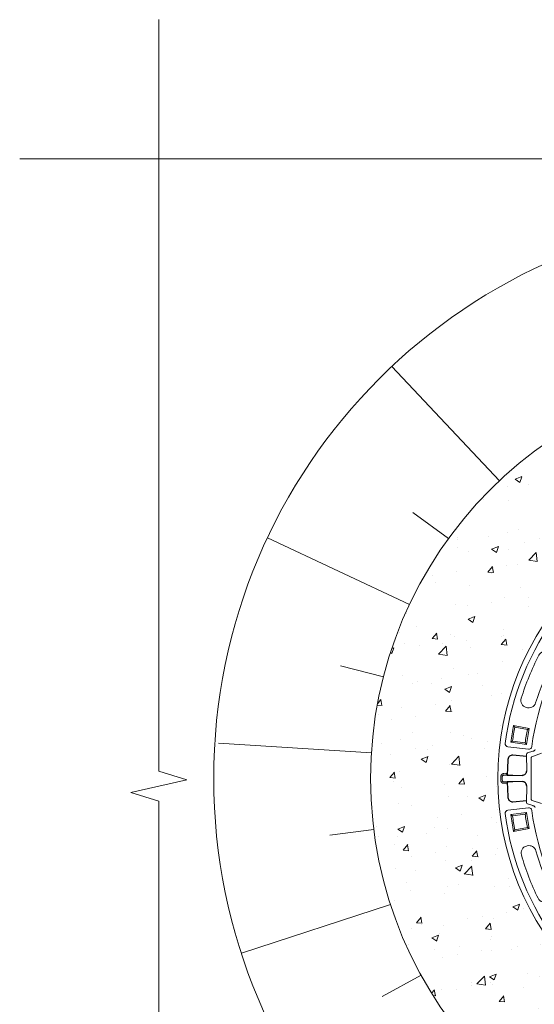
# Model space of a CAD drawing. Units: millimetres. Extents: x 106059 to 168438, y -19002 to 23989.
# Drawn here: x 166420 to 167098, y -18281 to -16984 of the extents above; entities that cross this region are included whole.
import ezdxf

# ---------------------------------------------------------------- set-up
doc = ezdxf.new("R2010")
doc.units = ezdxf.units.MM
doc.linetypes.add('SLD-Solid', pattern=[0])
doc.layers.get('0').update_dxf_attribs({"lineweight": 13})
doc.layers.add('Aizsargapmale (betona)', color=7, linetype='Continuous', lineweight=13)
doc.layers.add('Akas lūkas pārsedze', color=7, linetype='Continuous', lineweight=13)

# ---------------------------------------------------------------- blocks, each defined once
blk = doc.blocks.new('Fiksēta_aku lūku pārsedze')
at = {"layer": 'Akas lūkas pārsedze'}
for p, q in [((155448.7, -17042.7), (155469.2, -17046.7)), ((155450.3, -17045.1), (155448.7, -17042.7)), ((155466.9, -17048.3), (155450.3, -17045.1)), ((155466.9, -17048.3), (155469.2, -17046.7)), ((155447.2, -17063.3), (155445, -17065)), ((155465.6, -17067.9), (155445, -17065)), ((155447.2, -17063.3), (155463.9, -17065.7)), ((155463.9, -17065.7), (155465.6, -17067.9)), ((155441.1, -17070.8), (155468.2, -17074)), ((155465.7, -17080.9), (155466, -17102.5)), ((155473.9, -17076.8), (155467.1, -17079)), ((155485.5, -17079.5), (155472.5, -17084)), ((155471.9, -17091.7), (155471.9, -17133.6)), ((155435.9, -17106.2), (155438.4, -17106.3)), ((155435.9, -17108.2), (155440, -17108.3)), ((155440, -17117), (155435.9, -17117.1)), ((155437.9, -17119), (155435.9, -17119)), ((155466, -17122.6), (155465.7, -17144.3)), ((155467.1, -17146.2), (155473.9, -17148.4)), ((155473.3, -17141.8), (155485.2, -17145.6)), ((155441.1, -17154.4), (155468.2, -17151.2)), ((155445, -17160.2), (155465.6, -17157.3)), ((155447.2, -17161.9), (155445, -17160.2)), ((155463.9, -17159.6), (155447.2, -17161.9)), ((155463.9, -17159.6), (155465.6, -17157.3)), ((155469.2, -17178.5), (155448.7, -17182.5)), ((155450.3, -17180.2), (155448.7, -17182.5)), ((155450.3, -17180.2), (155466.9, -17177)), ((155466.9, -17177), (155469.2, -17178.5))]:
    blk.add_line(p, q, dxfattribs=at)
at = {"layer": 'Akas lūkas pārsedze', "linetype": 'SLD-Solid', "lineweight": 25}
for p, q in [((155465.8, -17083.6), (155447.7, -17082)), ((155447.8, -17108.3), (155460, -17108.5)), ((155460, -17116.8), (155447.8, -17116.9)), ((155447.7, -17143.3), (155465.8, -17141.7))]:
    blk.add_line(p, q, dxfattribs=at)
at = {"layer": 'Akas lūkas pārsedze'}
for points in [[(155477.7, -17013, -0.043079), (155499.5, -16959.6, 0.406228), (155495.6, -16947), (155494.8, -16946.5, 0.422221), (155481.9, -16950.5, 0.043118), (155458.7, -17007.1, 0.422221), (155465.2, -17019, 0.433623)], [(155498.8, -17261.6, -0.043079), (155478, -17207.8, 0.406228), (155466.6, -17201.3), (155465.6, -17201.6, 0.422221), (155458.9, -17213.3, 0.043118), (155481, -17270.4, 0.422221), (155493.8, -17274.6, 0.433623)]]:
    blk.add_lwpolyline(points, format="xyb", close=True, dxfattribs=at)
for centre, radius, start, end in [((155797.9, -17112.6), 370, 5.118, 354.882), ((155798.7, -17113), 364, 143.0129, 172.6526), ((155798.7, -17113), 328.8, 143.0647, 172.6008), ((155797.9, -17112.6), 356.1, 168.6808, 172.3192), ((155797.9, -17112.6), 354.1, 169, 172), ((155797.9, -17112.6), 337.3, 169, 172), ((155797.9, -17112.6), 335.3, 168.661, 172.339), ((155441.6, -17066.9), 3.97, 172.6526, 263.284), ((155468.7, -17070.1), 3.97, 263.284, 352.6008), ((155475.3, -17074.3), 1.98, 288.01, 353.2252), ((155797.9, -17112.6), 366.1, 179.6138, 180.3862), ((155797.9, -17112.6), 364.1, 179.6138, 180.3862), ((155441.6, -17158.4), 3.97, 96.716, 187.3474), ((155798.7, -17112.3), 364, 187.3474, 216.9871), ((155797.9, -17112.6), 356.1, 187.6808, 191.3192), ((155797.9, -17112.6), 337.3, 188, 191), ((155797.9, -17112.6), 335.3, 187.661, 191.339), ((155468.7, -17155.2), 3.97, 7.3992, 96.716), ((155798.7, -17112.3), 328.8, 187.3992, 216.9353), ((155475.3, -17151), 1.98, 6.7748, 71.99), ((155797.9, -17112.6), 354.1, 188, 191)]:
    blk.add_arc(centre, radius, start, end, dxfattribs=at)
at = {"layer": 'Akas lūkas pārsedze', "linetype": 'SLD-Solid', "lineweight": 25}
for centre, radius, start, end in [((155447.1, -17087.9), 5.95, 85, 175.9698), ((155797.9, -17112.6), 357.6, 175.9698, 179.1136), ((155797.9, -17112.6), 357.6, 180.8886, 184.0302), ((155447.1, -17137.3), 5.95, 184.0302, 275)]:
    blk.add_arc(centre, radius, start, end, dxfattribs=at)
at = {"layer": 'Akas lūkas pārsedze'}
for centre, major_axis, ratio, start_param, end_param in [((155467.7, -17080.9), (1.61, -1.17), 0.999825, 2.513302, 3.769884), ((155467.7, -17144.3), (1.61, 1.17), 0.999825, 2.513302, 3.769884), ((155473.9, -17139.9), (-1.61, -1.17), 0.999942, 0.159446, 0.628291)]:
    blk.add_ellipse(centre, major_axis=major_axis, ratio=ratio, start_param=start_param, end_param=end_param, dxfattribs=at)
at = {"layer": 'Akas lūkas pārsedze', "linetype": 'SLD-Solid', "lineweight": 25}
for centre, major_axis, start_param, end_param in [((155460, -17102.5), (5.95, -0.07), 4.712389, 6.295402), ((155460, -17122.7), (5.95, 0.07), 6.270968, 7.853982)]:
    blk.add_ellipse(centre, major_axis=major_axis, ratio=0.999937, start_param=start_param, end_param=end_param, dxfattribs=at)
at = {"layer": 'Akas lūkas pārsedze'}
for points, knots in [([(155475.9, -17076.2), (155475.9, -17076.2), (155475.9, -17076.2), (155475.9, -17076.2), (155475.8, -17076.2), (155475.7, -17076.3), (155475.6, -17076.3), (155475.5, -17076.3), (155475.4, -17076.4), (155475.1, -17076.5), (155474.9, -17076.5), (155474.4, -17076.7), (155474.1, -17076.8), (155473.9, -17076.8)], [0, 0, 0, 0, 0.125, 0.125, 0.25, 0.25, 0.375, 0.375, 0.5, 0.5, 0.75, 0.75, 1, 1, 1, 1]), ([(155472.5, -17084), (155472.3, -17084.2), (155472.1, -17084.4), (155472, -17084.7), (155471.9, -17084.9), (155471.9, -17085.1), (155471.9, -17085.3), (155471.9, -17085.4)], [0, 0, 0, 0, 0.5, 0.5, 0.75, 0.75, 1, 1, 1, 1]), ([(155435.9, -17106.2), (155435.7, -17106.2), (155435.4, -17106.2), (155434.9, -17106.3), (155434.6, -17106.4), (155434.1, -17106.6), (155433.9, -17106.7), (155433.4, -17107), (155433.2, -17107.2), (155432.9, -17107.5), (155432.7, -17107.7), (155432.4, -17108.2), (155432.3, -17108.4), (155432.1, -17108.9), (155432, -17109.1), (155431.9, -17109.6), (155431.8, -17109.9), (155431.8, -17110.2)], [0, 0, 0, 0, 0.125, 0.125, 0.25, 0.25, 0.375, 0.375, 0.5, 0.5, 0.625, 0.625, 0.75, 0.75, 0.875, 0.875, 1, 1, 1, 1]), ([(155433.8, -17110.2), (155433.8, -17110), (155433.8, -17109.9), (155433.9, -17109.6), (155433.9, -17109.5), (155434, -17109.3), (155434.1, -17109.2), (155434.2, -17108.9), (155434.3, -17108.8), (155434.6, -17108.6), (155434.9, -17108.4), (155435.4, -17108.2), (155435.6, -17108.2), (155435.9, -17108.2)], [0, 0, 0, 0, 0.125, 0.125, 0.25, 0.25, 0.375, 0.375, 0.5, 0.5, 0.75, 0.75, 1, 1, 1, 1]), ([(155431.8, -17115.1), (155431.8, -17115.4), (155431.9, -17115.6), (155432, -17116.1), (155432.1, -17116.4), (155432.3, -17116.9), (155432.4, -17117.1), (155432.7, -17117.5), (155432.9, -17117.7), (155433.2, -17118.1), (155433.5, -17118.3), (155433.9, -17118.5), (155434.1, -17118.7), (155434.6, -17118.8), (155434.9, -17118.9), (155435.4, -17119), (155435.7, -17119), (155435.9, -17119)], [0, 0, 0, 0, 0.125, 0.125, 0.25, 0.25, 0.375, 0.375, 0.5, 0.5, 0.625, 0.625, 0.75, 0.75, 0.875, 0.875, 1, 1, 1, 1]), ([(155435.9, -17117.1), (155435.8, -17117.1), (155435.6, -17117), (155435.4, -17117), (155435.2, -17117), (155435, -17116.9), (155434.9, -17116.8), (155434.6, -17116.7), (155434.5, -17116.6), (155434.3, -17116.4), (155434.2, -17116.3), (155434.1, -17116.1), (155434, -17116), (155433.9, -17115.6), (155433.8, -17115.4), (155433.8, -17115.1)], [0, 0, 0, 0, 0.125, 0.125, 0.25, 0.25, 0.375, 0.375, 0.5, 0.5, 0.625, 0.625, 0.75, 0.75, 1, 1, 1, 1]), ([(155441.3, -17117), (155441.3, -17117.2), (155441, -17117.7), (155440.1, -17118.4), (155439.1, -17118.9), (155438.5, -17119), (155438.4, -17119)], [0, 0, 0, 0, 0.150451, 0.510292, 0.875345, 1, 1, 1, 1]), ([(155471.9, -17139.9), (155471.9, -17140), (155471.9, -17140.1), (155471.9, -17140.4), (155472, -17140.5), (155472.1, -17140.7), (155472.1, -17140.9), (155472.3, -17141.1), (155472.4, -17141.2), (155472.5, -17141.3)], [0, 0, 0, 0, 0.25, 0.25, 0.5, 0.5, 0.75, 0.75, 1, 1, 1, 1]), ([(155473.9, -17148.4), (155474, -17148.5), (155474.1, -17148.5), (155474.4, -17148.6), (155474.5, -17148.6), (155474.7, -17148.7), (155474.9, -17148.7), (155475.1, -17148.8), (155475.2, -17148.8), (155475.5, -17148.9), (155475.6, -17149), (155475.8, -17149), (155475.9, -17149), (155475.9, -17149.1), (155475.9, -17149.1), (155475.9, -17149.1)], [0, 0, 0, 0, 0.125, 0.125, 0.25, 0.25, 0.375, 0.375, 0.5, 0.5, 0.75, 0.75, 0.875, 0.875, 1, 1, 1, 1])]:
    blk.add_open_spline(points, degree=3, knots=knots, dxfattribs=at)
for points in [[(155471.9, -17085.4), (155471.9, -17087.5), (155471.9, -17089.6), (155471.9, -17091.7)], [(155437.9, -17119), (155438.1, -17119), (155438.2, -17119), (155438.4, -17119)], [(155471.9, -17133.6), (155471.9, -17135.7), (155471.9, -17137.8), (155471.9, -17139.9)]]:
    blk.add_open_spline(points, degree=3, dxfattribs=at)
at = {"layer": 'Akas lūkas pārsedze', "linetype": 'SLD-Solid', "lineweight": 25}
for points, knots in [([(155441.4, -17108.3), (155441.4, -17108.2), (155441.2, -17107.8), (155440.5, -17107.1), (155439.4, -17106.5), (155438.7, -17106.3), (155438.4, -17106.3)], [0, 0, 0, 0, 0.020958, 0.387275, 0.756245, 1, 1, 1, 1]), ([(155440, -17108.3), (155440.1, -17108.3), (155440.2, -17108.3), (155440.5, -17108.3), (155440.7, -17108.3), (155441.2, -17108.3), (155441.4, -17108.3), (155441.9, -17108.3), (155442, -17108.3), (155442.3, -17108.3), (155442.5, -17108.3), (155443.1, -17108.3), (155443.4, -17108.3), (155444, -17108.3), (155444.2, -17108.3), (155444.6, -17108.3), (155444.9, -17108.3), (155445.5, -17108.3), (155446, -17108.3), (155446.9, -17108.3), (155447.3, -17108.3), (155447.8, -17108.3)], [0, 0, 0, 0, 0.125, 0.125, 0.25, 0.25, 0.375, 0.375, 0.4375, 0.4375, 0.5, 0.5, 0.625, 0.625, 0.6875, 0.6875, 0.75, 0.75, 0.875, 0.875, 1, 1, 1, 1]), ([(155447.8, -17116.9), (155447.3, -17116.9), (155446.9, -17116.9), (155446, -17116.9), (155445.5, -17116.9), (155444.6, -17116.9), (155444.2, -17116.9), (155443.6, -17117), (155443.4, -17117), (155443.1, -17117), (155442.9, -17117), (155442.3, -17117), (155442, -17117), (155441.6, -17117), (155441.4, -17117), (155441.2, -17117), (155441, -17117), (155440.7, -17117), (155440.5, -17117), (155440.2, -17117), (155440.1, -17117), (155440, -17117)], [0, 0, 0, 0, 0.125, 0.125, 0.25, 0.25, 0.375, 0.375, 0.4375, 0.4375, 0.5, 0.5, 0.625, 0.625, 0.6875, 0.6875, 0.75, 0.75, 0.875, 0.875, 1, 1, 1, 1])]:
    blk.add_open_spline(points, degree=3, knots=knots, dxfattribs=at)

msp = doc.modelspace()

# ---------------------------------------------------------------- hatches: boundary and pattern name
at = {"layer": 'Aizsargapmale (betona)', "lineweight": 0, "ltscale": 5}
h = msp.add_hatch(dxfattribs=at)
h.set_pattern_fill('AR-CONC', color=256, scale=0.5)
h.set_pattern_definition([(50, (41697.59, -23287.59), (91.092334, -7.969543), [9.525, -104.775]), (355, (41697.59, -23287.59), (-17.62171, 95.52842), [7.62, -83.82029]), (100.451445, (41705.18, -23288.25), (73.470624, 87.558876), [8.095004, -89.04512]), (46.1842, (41697.59, -23262.19), (135.53952, -21.02116), [14.2875, -157.1625]), (96.63556, (41708.88, -23263.94), (118.70207, 123.71306), [12.14251, -133.5678]), (351.18415, (41697.59, -23262.19), (118.70207, 123.71306), [11.42998, -125.72987]), (21, (41710.29, -23268.54), (75.807196, -51.1326), [9.525, -104.775]), (326, (41710.29, -23268.54), (30.901014, 92.09398), [7.62, -83.82]), (71.451445, (41716.61, -23272.8), (106.70821, 40.961384), [8.095004, -89.04497]), (37.5, (41697.59, -23287.59), (1.544302, 42.2775194), [0, -82.804, 0, -85.09, 0, -84.1375]), (7.5, (41697.59, -23287.59), (33.409831, 50.090287), [0, -48.514, 0, -80.899, 0, -32.0675]), (327.5, (41669.27, -23287.59), (67.795298, -2.864372), [0, -31.75, 0, -99.06, 0, -131.445]), (317.5, (41656.57, -23287.59), (74.06459, 12.713246), [0, -41.275, 0, -65.786, 0, -93.345])])
edge = h.paths.add_edge_path()
edge.add_arc((167419.5, -17983.3), 537.6, 0, 360)
edge = h.paths.add_edge_path(flags=16)
edge.add_arc((167419.5, -17983.3), 370, 0, 360)
edge = h.paths.add_edge_path(flags=0)
edge.add_line((167341.1, -17696.8), (167371.6, -17690.3))
edge.add_arc((167372.3, -17693.1), 2.9, 14.9289, 104.2472, ccw=False)
edge.add_line((167375.1, -17692.4), (167377.7, -17704.2))
edge.add_arc((167374.8, -17705), 2.96, -74.5652, 16.1165, ccw=False)
edge.add_line((167375.6, -17707.9), (167345.2, -17714.4))
edge.add_arc((167344.4, -17711.5), 2.96, 196.1165, 285.4348, ccw=False)
edge.add_line((167341.6, -17712.3), (167339, -17700.5))
edge.add_arc((167341.9, -17699.7), 2.96, 105.4348, 196.1165, ccw=False)
edge = h.paths.add_edge_path(flags=0)
edge.add_line((167334.2, -17701.7), (167338.4, -17713))
edge.add_arc((167335.7, -17714.2), 2.96, -66.3834, 24.2983, ccw=False)
edge.add_line((167336.8, -17716.9), (167307.7, -17727.7))
edge.add_arc((167306.5, -17725), 2.96, 204.2983, 293.6166, ccw=False)
edge.add_line((167303.8, -17726.2), (167299.6, -17714.8))
edge.add_arc((167302.3, -17713.6), 2.96, 113.6166, 204.2983, ccw=False)
edge.add_line((167301.1, -17710.9), (167330.4, -17700.1))
edge.add_arc((167331.5, -17702.8), 2.9, 23.1108, 112.429, ccw=False)
edge = h.paths.add_edge_path(flags=0)
edge.add_line((167382.7, -17688.6), (167413.8, -17686.5))
edge.add_arc((167414.1, -17689.4), 2.9, 6.7471, 96.0654, ccw=False)
edge.add_line((167417, -17689), (167417.8, -17701.1))
edge.add_arc((167414.9, -17701.5), 2.96, -82.747, 7.9347, ccw=False)
edge.add_line((167415.2, -17704.4), (167384.2, -17706.5))
edge.add_arc((167383.8, -17703.6), 2.96, 187.9347, 277.253, ccw=False)
edge.add_line((167380.9, -17704), (167380.1, -17691.9))
edge.add_arc((167383, -17691.5), 2.96, 97.253, 187.9347, ccw=False)
edge = h.paths.add_edge_path(flags=0)
edge.add_line((167295, -17716.7), (167300.7, -17727.3))
edge.add_arc((167298.2, -17728.9), 2.96, -58.2016, 32.4801, ccw=False)
edge.add_line((167299.8, -17731.4), (167272.4, -17746.2))
edge.add_arc((167270.9, -17743.7), 2.96, 212.4801, 301.7984, ccw=False)
edge.add_line((167268.4, -17745.3), (167262.6, -17734.6))
edge.add_arc((167265.1, -17733.1), 2.96, 121.7984, 212.4801, ccw=False)
edge.add_line((167263.6, -17730.5), (167291, -17715.7))
edge.add_arc((167292.5, -17718.2), 2.9, 31.2926, 120.6109, ccw=False)
edge = h.paths.add_edge_path(flags=0)
edge.add_arc((167352, -17719.9), 3.39, 20.2699, 106.9712, ccw=False)
edge.add_line((167355.2, -17718.7), (167358.2, -17732.5))
edge.add_arc((167356.6, -17732.9), 1.69, -70.3478, 14.8545, ccw=False)
edge.add_line((167357.2, -17734.5), (167347.3, -17737.4))
edge.add_line((167347.3, -17737.4), (167337.7, -17740.1))
edge.add_arc((167337.1, -17738.5), 1.69, 201.7865, 289.6522, ccw=False)
edge.add_line((167335.5, -17739.2), (167331.1, -17726.6))
edge.add_arc((167334.1, -17725), 3.39, 106.9712, 207.2019, ccw=False)
edge.add_line((167333.1, -17721.8), (167342.1, -17719.2))
edge.add_line((167342.1, -17719.2), (167351, -17716.6))
edge = h.paths.add_edge_path(flags=0)
edge.add_line((167371.2, -17712.1), (167380.5, -17710.9))
edge.add_line((167380.5, -17710.9), (167389.6, -17709.6))
edge.add_arc((167390.2, -17712.9), 3.39, 12.0881, 98.7893, ccw=False)
edge.add_line((167393.5, -17712.2), (167394.5, -17726.3))
edge.add_arc((167392.9, -17726.5), 1.69, -78.5296, 6.6727, ccw=False)
edge.add_line((167393.2, -17728.2), (167383, -17729.6))
edge.add_line((167383, -17729.6), (167373.1, -17731))
edge.add_arc((167372.8, -17729.3), 1.69, 193.6047, 281.4704, ccw=False)
edge.add_line((167371.1, -17729.7), (167368.5, -17716.6))
edge.add_arc((167371.7, -17715.5), 3.39, 98.7893, 199.02, ccw=False)
edge = h.paths.add_edge_path(flags=0)
edge.add_line((167318.2, -17730.6), (167323.2, -17743.8))
edge.add_arc((167321.6, -17744.4), 1.69, -62.166, 23.0363, ccw=False)
edge.add_line((167322.4, -17745.9), (167313, -17750.1))
edge.add_line((167313, -17750.1), (167303.9, -17754.3))
edge.add_arc((167303.1, -17752.8), 1.69, 209.9683, 297.834, ccw=False)
edge.add_line((167301.6, -17753.6), (167295.4, -17741.8))
edge.add_arc((167298.2, -17739.8), 3.39, 115.153, 215.3837, ccw=False)
edge.add_line((167296.7, -17736.7), (167305.3, -17732.9))
edge.add_line((167305.3, -17732.9), (167313.7, -17729.1))
edge.add_arc((167315.2, -17732.2), 3.39, 28.4517, 115.153, ccw=False)

# ---------------------------------------------------------------- linework, layer by layer
at = {"ltscale": 10}
for points in [[(166603.1, -19002.4), (166603.1, -18013.1), (166566.2, -18001.9), (166640.1, -17985), (166603.1, -17973.7), (166603.1, -16984.4)], [(168437.8, -17167.8), (167448.5, -17167.8), (167437.2, -17204.7), (167420.3, -17130.8), (167409.1, -17167.8), (166419.8, -17167.8)]]:
    msp.add_lwpolyline(points, dxfattribs=at)
at = {"layer": 'Aizsargapmale (betona)', "lineweight": 13, "ltscale": 5}
for p, q in [((167051.5, -17591.4), (166910.1, -17440.8)), ((166984.6, -17667.3), (166937.4, -17633)), ((166933.1, -17754.4), (166746.1, -17666.4)), ((166898.8, -17849.6), (166842.3, -17835.1)), ((166883, -17949.5), (166681.7, -17936.9)), ((166886.2, -18050.7), (166828.3, -18058)), ((166908.2, -18149.4), (166711.7, -18213.3)), ((166948.4, -18242.3), (166897.3, -18270.4))]:
    msp.add_line(p, q, dxfattribs=at)
at = {"layer": 'Aizsargapmale (betona)', "ltscale": 5}
for radius in [744.2, 537.6]:
    msp.add_circle((167419.5, -17983.3), radius, dxfattribs=at)

# ---------------------------------------------------------------- block references
at = {"layer": 'Akas lūkas pārsedze'}
msp.add_blockref('Fiksēta_aku lūku pārsedze', (11621.6, -870.7), dxfattribs=at)

doc.saveas('drawing.dxf')
